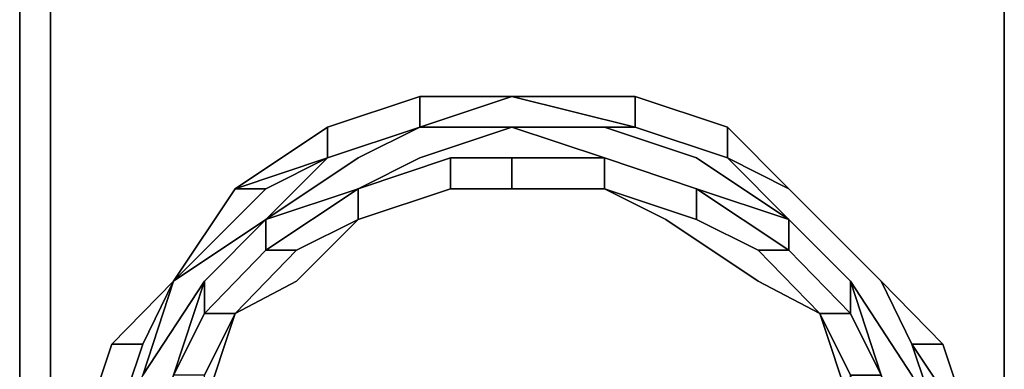
# Model space of a CAD drawing. Units: inches. Extents: x 0 to 36, y -27.5 to 0.
# Drawn here: x 33.5 to 34.6, y -26.8 to -26.4 of the extents above; entities that cross this region are included whole.
import ezdxf

# ---------------------------------------------------------------- set-up
doc = ezdxf.new("R2010")
doc.units = ezdxf.units.IN
doc.header["$MEASUREMENT"] = 0
doc.layers.get('0').update_dxf_attribs({"true_color": 0x5890e1})

msp = doc.modelspace()

# ---------------------------------------------------------------- linework, layer by layer
at = {"color": 121, "elevation": 0}
for points in [[(33.5647, -26.6847), (33.5647, -26.7516), (33.5647, -26.8491), (33.5647, -26.9791), (33.5322, -26.9791), (33.5322, -26.8491), (33.5322, -26.7516), (33.5322, -26.6847), (33.5322, -25.3519)], [(33.5647, -26.6847), (33.5647, -26.7516), (33.5647, -26.8491), (33.5647, -26.9791), (33.5322, -26.9791), (33.5322, -26.8491), (33.5322, -26.7516), (33.5322, -26.6847), (33.5322, -25.3519)], [(34.5724, -26.6847), (34.5724, -25.3519)], [(33.5972, -26.8491), (33.6297, -26.7516), (33.6947, -26.6847), (33.7598, -26.5871), (33.8573, -26.5546), (33.9548, -26.5221), (34.0523, -26.4896), (34.1824, -26.5221), (34.2799, -26.5546), (34.3449, -26.5871), (34.4424, -26.6847), (34.4749, -26.7516), (34.5399, -26.8491)], [(33.5972, -26.8491), (33.6297, -26.7516), (33.6947, -26.6847), (33.7598, -26.5871), (33.8573, -26.5546), (33.9548, -26.5221), (34.0523, -26.4896), (34.1824, -26.5221), (34.2799, -26.5546), (34.3449, -26.5871), (34.4424, -26.6847), (34.4749, -26.7516), (34.5399, -26.8491)], [(34.4424, -26.6847), (34.3449, -26.5871), (34.2799, -26.5221), (34.1824, -26.4896), (34.0523, -26.4896), (33.9548, -26.4896), (33.8573, -26.5221), (33.7598, -26.5871), (33.6947, -26.6847), (33.6297, -26.7516), (33.5972, -26.8491)], [(33.5972, -26.8491), (33.6297, -26.7516), (33.6947, -26.6847), (33.7598, -26.5871), (33.8573, -26.5546), (33.9548, -26.5221), (34.0523, -26.4896), (34.1824, -26.5221), (34.2799, -26.5546), (34.3449, -26.5871), (34.4424, -26.6847)], [(34.4424, -26.6847), (34.3449, -26.5871), (34.2799, -26.5546), (34.3449, -26.6196), (34.2474, -26.5546), (34.1499, -26.5221), (34.0523, -26.5221), (34.1824, -26.5221), (34.0523, -26.4896), (33.9548, -26.5221), (34.0523, -26.5221), (33.9548, -26.5546), (33.8898, -26.5871), (33.9873, -26.5546), (33.8898, -26.5871), (33.7923, -26.6196)], [(33.8573, -26.5221), (33.9548, -26.4896), (34.0523, -26.4896)], [(34.0523, -26.4896), (33.9548, -26.5221), (33.9548, -26.4896), (33.9548, -26.5221), (33.8573, -26.5546), (33.8573, -26.5221), (33.8573, -26.5546)], [(33.9548, -26.4896), (34.0523, -26.4896)], [(34.0523, -26.4896), (33.9548, -26.5221)], [(33.9548, -26.5221), (34.0523, -26.4896), (34.1824, -26.5221), (34.0523, -26.5221)], [(34.0523, -26.4896), (34.1824, -26.4896), (34.2799, -26.5221), (34.3449, -26.5871)], [(34.1824, -26.4896), (34.1824, -26.5221), (34.0523, -26.4896)], [(34.1824, -26.5221), (34.1824, -26.4896), (34.0523, -26.4896)], [(34.0523, -26.4896), (34.1824, -26.5221), (34.2799, -26.5546), (34.3449, -26.5871)], [(33.6947, -26.6847), (33.7598, -26.5871), (33.8573, -26.5546), (33.9548, -26.5221), (33.8898, -26.5546), (33.7923, -26.6196), (33.8573, -26.5546), (33.7923, -26.5871), (33.7598, -26.5871)], [(33.9548, -26.5221), (33.8573, -26.5546), (33.7598, -26.5871)], [(33.7598, -26.5871), (33.8573, -26.5546), (33.9548, -26.5221)], [(33.7923, -26.6196), (33.8898, -26.5546), (33.9548, -26.5221), (34.0523, -26.5221), (34.1499, -26.5546), (34.0523, -26.5546), (33.9873, -26.5546)], [(34.0523, -26.5221), (33.9548, -26.5221)], [(34.0523, -26.5221), (34.1499, -26.5221), (34.2474, -26.5546), (34.3449, -26.6196)], [(34.0523, -26.5221), (34.1499, -26.5546)], [(34.1499, -26.5546), (34.0523, -26.5221)], [(34.2799, -26.5221), (34.2799, -26.5546), (34.1824, -26.5221), (34.2799, -26.5546)], [(33.9873, -26.5546), (33.8898, -26.5871)], [(33.8898, -26.5871), (33.9873, -26.5546)], [(33.9873, -26.5546), (33.8898, -26.5871)], [(33.8898, -26.6196), (33.9873, -26.5871), (33.9873, -26.5546)], [(33.9873, -26.5546), (34.0523, -26.5546), (34.1499, -26.5546)], [(33.9873, -26.5546), (34.0523, -26.5546), (34.1499, -26.5546)], [(34.1499, -26.5546), (34.0523, -26.5546)], [(34.0523, -26.5871), (34.1499, -26.5871), (34.2474, -26.6196), (34.2474, -26.5871), (34.1499, -26.5546)], [(34.3449, -26.6196), (34.2474, -26.5871), (34.1499, -26.5546)], [(34.3449, -26.6196), (34.2799, -26.5546), (34.3449, -26.5871), (34.4424, -26.6847), (34.4749, -26.7516), (34.5074, -26.8491), (34.4749, -26.7841)], [(33.6947, -26.6847), (33.7598, -26.5871)], [(33.7598, -26.5871), (33.6947, -26.6847)], [(33.6947, -26.6847), (33.7598, -26.5871)], [(33.7598, -26.5871), (33.6947, -26.6847)], [(33.7598, -26.5871), (33.6947, -26.6847)], [(33.7923, -26.5871), (33.6947, -26.6847)], [(33.7273, -26.8166), (33.7598, -26.7191), (33.8248, -26.6847), (33.8898, -26.6196), (33.9873, -26.5871), (34.0523, -26.5871), (34.1499, -26.5871), (34.2149, -26.6196), (34.3124, -26.6847), (34.3774, -26.7191), (34.4099, -26.8166)], [(33.8898, -26.5871), (33.7923, -26.6521), (33.7923, -26.6196)], [(33.7923, -26.6196), (33.8898, -26.5871)], [(33.8898, -26.6196), (33.9873, -26.5871), (34.0523, -26.5871)], [(34.0523, -26.5871), (33.9873, -26.5871)], [(34.0523, -26.5871), (34.1499, -26.5871), (34.2474, -26.6196)], [(34.3774, -26.7191), (34.3124, -26.6847), (34.2149, -26.6196), (34.1499, -26.5871), (34.2474, -26.6196)], [(34.2474, -26.6196), (34.1499, -26.5871)], [(34.3449, -26.5871), (34.4424, -26.6847)], [(34.4424, -26.6847), (34.3449, -26.5871)], [(34.3449, -26.5871), (34.4424, -26.6847)], [(34.4424, -26.6847), (34.3449, -26.5871)], [(34.4424, -26.6847), (34.3449, -26.5871)], [(34.4424, -26.6847), (34.3449, -26.5871)], [(33.6297, -26.7516), (33.6622, -26.7516), (33.6297, -26.8491), (33.5972, -26.8491), (33.6297, -26.7516), (33.5972, -26.8491), (33.6297, -26.7516), (33.6947, -26.6847), (33.6622, -26.7841), (33.7273, -26.6847), (33.6947, -26.7841), (33.7273, -26.7191), (33.7273, -26.6847), (33.7923, -26.6196), (33.6947, -26.6847)], [(33.6622, -26.8816), (33.6947, -26.7841), (33.7273, -26.6847), (33.7923, -26.6196)], [(33.6947, -27.1742), (33.7598, -27.2717), (33.7923, -27.2392), (33.7273, -27.1742), (33.6947, -27.0767), (33.6947, -26.9791), (33.6947, -26.8816), (33.7273, -26.8166), (33.7273, -26.7841), (33.7598, -26.7191), (33.7273, -26.7191), (33.7923, -26.6521), (33.7923, -26.6196), (33.7273, -26.6847), (33.6622, -26.7841)], [(33.7923, -26.6196), (33.7273, -26.6847)], [(33.8898, -26.6196), (33.8248, -26.6847), (33.7598, -26.7191)], [(33.8248, -26.6521), (33.8898, -26.6196)], [(34.4099, -26.6847), (34.3449, -26.6196)], [(34.4099, -26.6847), (34.4099, -26.7191), (34.3449, -26.6521), (34.3449, -26.6196)], [(34.3449, -26.6196), (34.4099, -26.6847)], [(34.4099, -26.6847), (34.3449, -26.6196)], [(34.3449, -26.6196), (34.4099, -26.6847)], [(34.4099, -26.6847), (34.3449, -26.6196)], [(34.3449, -26.6196), (34.4099, -26.6847)], [(34.4099, -26.8166), (34.4099, -26.7841), (34.4424, -26.7841), (34.4099, -26.7191), (34.4099, -26.6847), (34.3449, -26.6196)], [(34.3124, -26.6521), (34.3774, -26.7191)], [(33.5322, -26.6847), (33.5322, -26.7516), (33.5322, -26.8491), (33.5322, -26.9791)], [(33.5647, -26.8491), (33.5647, -26.7516), (33.5647, -26.6847)], [(33.5647, -26.6847), (33.5647, -26.7516), (33.5647, -26.8491), (33.5647, -26.9791), (33.5972, -27.1092), (33.6297, -27.2067), (33.6947, -27.3367)], [(33.6947, -26.6847), (33.6297, -26.7516), (33.5972, -26.8491)], [(34.4424, -26.7841), (34.4099, -26.7191), (34.4099, -26.6847)], [(34.4099, -26.6847), (34.4424, -26.7841)], [(34.4099, -26.6847), (34.4749, -26.7841), (34.5074, -26.8816), (34.5074, -26.9791), (34.4749, -26.8816)], [(34.4099, -26.6847), (34.4749, -26.7841), (34.5074, -26.8816), (34.5074, -26.9791), (34.4749, -26.8816), (34.4424, -26.7841)], [(34.4749, -27.0767), (34.5074, -26.9791), (34.4749, -26.8816), (34.4424, -26.7841), (34.4099, -26.6847)], [(34.4099, -26.6847), (34.4749, -26.7841), (34.5074, -26.8491), (34.4749, -26.7516), (34.4424, -26.6847)], [(34.4749, -26.7516), (34.5074, -26.7516), (34.4424, -26.6847)], [(34.5399, -26.8491), (34.4749, -26.7516), (34.5399, -26.8491), (34.4749, -26.7516), (34.5074, -26.7516), (34.4424, -26.6847)], [(34.4424, -26.6847), (34.5074, -26.7516), (34.5399, -26.8491)], [(34.5074, -26.7516), (34.4749, -26.7516), (34.4424, -26.6847)], [(34.4749, -26.7516), (34.5074, -26.7516), (34.4424, -26.6847)], [(34.4424, -27.3367), (34.5074, -27.2392), (34.5724, -27.1092), (34.5724, -26.9791), (34.5724, -26.8491), (34.5724, -26.7516), (34.5724, -26.6847)], [(34.4424, -27.3367), (34.5074, -27.2392), (34.5724, -27.1092), (34.5724, -26.9791), (34.5724, -26.8491), (34.5724, -26.7516), (34.5724, -26.6847), (34.5724, -26.7516), (34.5724, -26.8491), (34.5724, -26.9791), (34.5399, -27.1092)], [(34.4749, -26.7516), (34.4424, -26.6847), (34.4749, -26.7516), (34.5074, -26.8491)], [(34.5399, -27.1092), (34.5724, -26.9791), (34.5724, -27.1092), (34.5724, -26.9791), (34.5724, -26.8491), (34.5724, -26.7516), (34.5724, -26.6847)], [(34.5724, -26.8491), (34.5724, -26.7516), (34.5724, -26.6847)], [(34.4424, -26.9791), (34.4424, -26.8816), (34.4424, -26.9791), (34.4749, -26.9791), (34.4749, -26.8816), (34.4424, -26.7841), (34.4749, -26.8816), (34.4424, -26.8816), (34.4099, -26.7841), (34.3774, -26.7191)], [(34.5074, -26.7516), (34.5399, -26.8491)], [(34.5724, -26.7516), (34.5724, -26.8491)], [(34.5724, -26.8491), (34.5724, -26.7516)], [(34.5724, -26.7516), (34.5724, -26.8491)], [(34.5724, -26.8491), (34.5724, -26.7516)], [(34.5724, -26.8491), (34.5724, -26.7516)], [(34.5724, -26.7516), (34.5724, -26.8491)]]:
    msp.add_lwpolyline(points, dxfattribs=at)
for points in [[(33.5322, -26.8491), (33.5322, -26.7516), (33.5322, -26.6847), (33.5322, -25.3519), (33.5322, -26.6847), (33.5322, -26.7516)], [(33.5322, -26.8491), (33.5322, -26.7516), (33.5322, -26.6847), (33.5322, -25.3519), (33.5322, -26.6847), (33.5322, -26.7516)], [(33.5647, -26.6847), (33.5647, -25.3519)], [(33.5647, -25.3519), (33.5647, -26.6847)], [(33.5647, -25.3519), (33.5647, -26.6847)], [(33.5647, -26.8491), (33.5647, -26.7516), (33.5647, -26.6847), (33.5647, -25.3519), (33.5647, -26.6847), (33.5647, -26.7516)], [(33.5647, -26.6847), (33.5647, -25.3519)], [(33.5647, -26.6847), (33.5647, -25.3519)], [(33.5647, -25.3519), (33.5647, -26.6847)], [(34.5724, -26.6847), (34.5724, -25.3519)], [(34.5724, -25.3519), (34.5724, -26.6847)], [(34.5724, -25.3519), (34.5724, -26.6847)], [(34.5724, -25.3519), (34.5724, -26.6847)], [(34.5724, -25.3519), (34.5724, -26.6847)], [(34.5724, -25.3519), (34.5724, -26.6847)], [(34.5724, -26.6847), (34.5724, -25.3519)], [(34.5724, -25.3519), (34.5724, -26.6847)], [(34.5724, -25.3519), (34.5724, -26.6847)], [(34.5724, -25.3519), (34.5724, -26.6847)], [(33.9548, -26.4896), (33.8573, -26.5221)], [(34.0523, -26.4896), (33.9548, -26.4896), (33.8573, -26.5221), (33.9548, -26.4896), (33.9548, -26.5221)], [(33.9548, -26.4896), (33.8573, -26.5221)], [(33.8573, -26.5221), (33.9548, -26.4896), (33.9548, -26.5221), (33.8573, -26.5546)], [(34.0523, -26.4896), (33.9548, -26.4896)], [(34.0523, -26.4896), (33.9548, -26.5221)], [(34.0523, -26.4896), (33.9548, -26.4896)], [(33.9548, -26.4896), (34.0523, -26.4896), (33.9548, -26.5221)], [(34.0523, -26.4896), (33.9548, -26.5221)], [(34.0523, -26.4896), (33.9548, -26.5221)], [(34.0523, -26.4896), (33.9548, -26.5221)], [(34.1824, -26.4896), (34.0523, -26.4896)], [(34.1824, -26.5221), (34.0523, -26.4896)], [(34.1824, -26.5221), (34.1824, -26.4896), (34.0523, -26.4896)], [(34.1824, -26.4896), (34.0523, -26.4896)], [(34.1824, -26.4896), (34.1824, -26.5221), (34.0523, -26.4896)], [(34.0523, -26.4896), (34.1824, -26.5221)], [(34.0523, -26.4896), (34.1824, -26.5221)], [(34.0523, -26.4896), (34.1824, -26.5221)], [(34.2799, -26.5221), (34.1824, -26.4896)], [(34.1824, -26.5221), (34.2799, -26.5546), (34.2799, -26.5221), (34.1824, -26.4896), (34.2799, -26.5221), (34.2799, -26.5546)], [(34.2799, -26.5221), (34.1824, -26.4896)], [(34.2799, -26.5221), (34.2799, -26.5546), (34.1824, -26.5221), (34.1824, -26.4896)], [(33.8573, -26.5221), (33.7598, -26.5871)], [(33.7598, -26.5871), (33.8573, -26.5221)], [(33.7598, -26.5871), (33.8573, -26.5546), (33.8573, -26.5221), (33.7598, -26.5871)], [(33.8573, -26.5221), (33.7598, -26.5871)], [(33.7598, -26.5871), (33.8573, -26.5221), (33.8573, -26.5546)], [(33.9548, -26.5221), (33.8898, -26.5546), (33.7923, -26.6196), (33.8573, -26.5546)], [(33.9548, -26.5221), (33.8573, -26.5546)], [(33.8573, -26.5546), (33.9548, -26.5221)], [(33.8573, -26.5546), (33.9548, -26.5221)], [(33.8573, -26.5546), (33.9548, -26.5221)], [(33.9548, -26.5221), (33.8573, -26.5546)], [(34.0523, -26.5221), (33.9548, -26.5221)], [(34.0523, -26.5221), (33.9548, -26.5546)], [(34.3449, -26.6196), (34.2474, -26.5546), (34.1499, -26.5221), (34.0523, -26.5221), (34.1824, -26.5221), (34.2799, -26.5546)], [(34.1824, -26.5221), (34.2799, -26.5546)], [(34.1824, -26.5221), (34.2799, -26.5546)], [(34.2799, -26.5546), (34.1824, -26.5221)], [(34.2799, -26.5546), (34.1824, -26.5221)], [(34.1824, -26.5221), (34.2799, -26.5546)], [(34.3449, -26.5871), (34.2799, -26.5221)], [(34.2799, -26.5221), (34.3449, -26.5871)], [(34.3449, -26.5871), (34.2799, -26.5221)], [(34.2799, -26.5546), (34.2799, -26.5221), (34.3449, -26.5871)], [(33.7923, -26.6196), (33.6947, -26.6847), (33.7923, -26.5871), (33.8573, -26.5546)], [(33.8573, -26.5546), (33.7598, -26.5871)], [(33.7598, -26.5871), (33.8573, -26.5546)], [(33.8573, -26.5546), (33.7923, -26.5871), (33.7598, -26.5871)], [(33.8573, -26.5546), (33.7598, -26.5871)], [(33.9873, -26.5546), (33.9873, -26.5871), (33.8898, -26.6196), (33.8898, -26.5871)], [(33.8898, -26.5871), (33.9548, -26.5546)], [(34.0523, -26.5546), (34.0523, -26.5871), (33.9873, -26.5871), (33.8898, -26.6196), (33.9873, -26.5871), (34.0523, -26.5871), (34.1499, -26.5871), (34.1499, -26.5546)], [(34.0523, -26.5546), (34.0523, -26.5871), (33.9873, -26.5871), (33.9873, -26.5546)], [(34.0523, -26.5546), (33.9873, -26.5546)], [(34.1499, -26.5546), (34.1499, -26.5871), (34.0523, -26.5871), (34.0523, -26.5546)], [(34.2474, -26.5871), (34.2474, -26.6196), (34.1499, -26.5871), (34.1499, -26.5546)], [(34.2474, -26.5871), (34.1499, -26.5546)], [(34.1499, -26.5546), (34.2474, -26.5871)], [(34.1499, -26.5546), (34.2474, -26.5871)], [(34.3449, -26.5871), (34.2799, -26.5546)], [(34.2799, -26.5546), (34.3449, -26.5871)], [(34.2799, -26.5546), (34.3449, -26.5871)], [(34.3449, -26.5871), (34.2799, -26.5546)], [(34.3449, -26.5871), (34.2799, -26.5546)], [(33.7598, -26.5871), (33.6947, -26.6847)], [(33.7598, -26.5871), (33.6947, -26.6847)], [(33.7598, -26.5871), (33.6947, -26.6847)], [(33.6947, -26.6847), (33.7598, -26.5871)], [(33.6947, -26.6847), (33.7598, -26.5871)], [(33.6947, -26.6847), (33.7598, -26.5871)], [(33.7598, -26.5871), (33.6947, -26.6847), (33.7923, -26.5871)], [(33.7923, -26.6521), (33.8248, -26.6521), (33.7598, -26.7191), (33.8248, -26.6521), (33.8898, -26.6196), (33.8898, -26.5871)], [(33.8898, -26.5871), (33.8898, -26.6196), (33.8248, -26.6521), (33.7923, -26.6521)], [(33.8898, -26.5871), (33.7923, -26.6196)], [(33.8898, -26.5871), (33.7923, -26.6196)], [(33.8898, -26.6196), (33.9873, -26.5871)], [(33.9873, -26.5871), (34.0523, -26.5871)], [(34.0523, -26.5871), (34.1499, -26.5871)], [(34.0523, -26.5871), (34.1499, -26.5871)], [(34.2474, -26.5871), (34.3449, -26.6521), (34.3124, -26.6521), (34.3774, -26.7191), (34.3124, -26.6847), (34.2149, -26.6196), (34.1499, -26.5871), (34.2474, -26.6196), (34.3124, -26.6521), (34.3774, -26.7191), (34.4099, -26.7191), (34.3449, -26.6521), (34.3449, -26.6196)], [(34.3449, -26.6521), (34.3124, -26.6521), (34.2474, -26.6196), (34.2474, -26.5871)], [(34.3449, -26.6196), (34.3449, -26.6521), (34.2474, -26.5871)], [(34.3449, -26.6196), (34.2474, -26.5871)], [(34.4424, -26.6847), (34.3449, -26.5871)], [(34.4424, -26.6847), (34.3449, -26.5871)], [(34.4424, -26.6847), (34.3449, -26.5871)], [(34.3449, -26.5871), (34.4424, -26.6847)], [(34.3449, -26.5871), (34.4424, -26.6847)], [(34.3449, -26.5871), (34.4424, -26.6847)], [(34.3449, -26.5871), (34.4424, -26.6847)], [(33.7923, -26.6196), (33.7273, -26.6847), (33.6622, -26.7841), (33.6947, -26.6847)], [(33.7273, -26.7191), (33.7273, -26.6847), (33.7923, -26.6196), (33.7923, -26.6521)], [(33.7273, -26.6847), (33.7923, -26.6196)], [(33.8248, -26.6521), (33.8898, -26.6196), (33.8248, -26.6847), (33.7598, -26.7191)], [(33.8898, -26.6196), (33.8248, -26.6521)], [(34.3124, -26.6521), (34.2474, -26.6196)], [(34.2474, -26.6196), (34.3124, -26.6521)], [(34.4099, -26.6847), (34.3449, -26.6196)], [(34.3449, -26.6196), (34.4099, -26.6847)], [(33.7923, -26.6521), (33.8248, -26.6521), (33.7598, -26.7191), (33.7273, -26.7191)], [(33.7598, -26.7191), (33.8248, -26.6521)], [(34.4099, -26.7191), (34.3774, -26.7191), (34.3124, -26.6521), (34.3449, -26.6521)], [(34.3774, -26.7191), (34.3124, -26.6521)], [(33.5647, -26.7516), (33.5647, -26.6847)], [(33.5647, -26.7516), (33.5647, -26.6847)], [(33.5647, -26.7516), (33.5647, -26.6847)], [(33.5647, -26.7516), (33.5647, -26.6847)], [(33.6947, -26.6847), (33.6297, -26.7516)], [(33.6947, -26.6847), (33.6297, -26.7516)], [(33.6947, -26.6847), (33.6297, -26.7516)], [(33.6947, -26.6847), (33.6297, -26.7516)], [(33.6947, -26.6847), (33.6297, -26.7516)], [(33.6297, -26.7516), (33.6947, -26.6847)], [(33.6297, -26.7516), (33.6947, -26.6847)], [(33.6622, -26.7841), (33.6297, -26.8491), (33.6622, -26.7516), (33.6947, -26.6847)], [(33.6622, -26.7516), (33.6297, -26.7516), (33.6947, -26.6847)], [(33.6297, -26.7516), (33.6947, -26.6847)], [(33.6947, -26.6847), (33.6622, -26.7516), (33.6297, -26.7516), (33.6947, -26.6847)], [(33.6622, -26.7841), (33.7273, -26.6847)], [(33.6947, -26.7841), (33.7273, -26.6847), (33.7273, -26.7191)], [(34.4749, -26.7841), (34.4099, -26.6847)], [(34.4424, -26.7841), (34.4099, -26.6847)], [(34.4099, -26.6847), (34.4424, -26.7841)], [(34.5074, -26.7516), (34.4424, -26.6847)], [(34.4424, -26.6847), (34.5074, -26.7516), (34.4749, -26.7516)], [(34.4749, -26.7516), (34.4424, -26.6847)], [(34.4749, -26.7516), (34.4424, -26.6847)], [(34.5074, -26.7516), (34.4424, -26.6847)], [(34.4749, -26.7516), (34.4424, -26.6847)], [(34.4749, -26.7516), (34.4424, -26.6847)], [(34.4424, -26.6847), (34.4749, -26.7516)], [(34.4424, -26.6847), (34.4749, -26.7516)], [(34.5724, -26.7516), (34.5724, -26.6847)], [(34.5724, -26.7516), (34.5724, -26.6847)], [(34.5724, -26.7516), (34.5724, -26.6847)], [(34.5724, -26.6847), (34.5724, -26.7516)], [(34.5724, -26.6847), (34.5724, -26.7516), (34.5724, -26.8491), (34.5724, -26.9791), (34.5724, -26.8491), (34.5724, -26.7516)], [(34.5724, -26.7516), (34.5724, -26.6847)], [(34.5724, -26.7516), (34.5724, -26.6847)], [(34.5724, -26.7516), (34.5724, -26.6847)], [(33.7273, -26.7191), (33.7598, -26.7191), (33.7273, -26.7841), (33.6947, -26.7841)], [(33.7273, -26.8166), (33.7598, -26.7191)], [(33.7598, -26.7191), (33.7273, -26.8166), (33.7273, -26.7841)], [(33.7273, -26.8166), (33.7598, -26.7191)], [(34.4424, -26.7841), (34.4099, -26.7841), (34.3774, -26.7191), (34.4099, -26.7191)], [(34.3774, -26.7191), (34.4099, -26.8166)], [(34.3774, -26.7191), (34.4099, -26.7841), (34.4099, -26.8166)], [(34.3774, -26.7191), (34.4099, -26.8166)], [(33.5647, -26.7516), (33.5647, -26.8491)], [(33.5647, -26.7516), (33.5647, -26.8491)], [(33.5647, -26.7516), (33.5647, -26.8491)], [(33.5647, -26.8491), (33.5647, -26.7516)], [(33.6297, -26.7516), (33.5972, -26.8491)], [(33.6297, -26.7516), (33.5972, -26.8491)], [(33.6297, -26.7516), (33.5972, -26.8491)], [(33.6297, -26.7516), (33.5972, -26.8491)], [(33.6297, -26.7516), (33.5972, -26.8491)], [(33.5972, -26.8491), (33.6297, -26.7516)], [(33.5972, -26.8491), (33.6297, -26.7516)], [(33.5972, -26.8491), (33.6297, -26.7516)], [(34.5399, -26.8491), (34.4749, -26.7516)], [(34.5399, -26.8491), (34.4749, -26.7516)], [(34.5399, -26.8491), (34.4749, -26.7516)], [(34.4749, -26.7516), (34.5074, -26.8491)], [(34.4749, -26.7516), (34.5399, -26.8491), (34.5074, -26.8491)], [(34.5399, -26.8491), (34.5074, -26.7516)], [(34.5074, -26.7516), (34.5399, -26.8491)], [(34.5399, -26.8491), (34.5074, -26.7516)], [(34.5399, -26.8491), (34.5074, -26.7516)], [(34.5724, -26.8491), (34.5724, -26.7516)], [(34.5724, -26.8491), (34.5724, -26.7516)], [(34.5724, -26.7516), (34.5724, -26.8491)], [(34.5724, -26.7516), (34.5724, -26.8491)]]:
    msp.add_lwpolyline(points, close=True, dxfattribs=at)
at = {"color": 208, "elevation": 0}
for points in [[(33.9548, -26.5221), (34.0523, -26.4896), (34.1824, -26.5221), (34.0523, -26.5221)], [(34.5399, -26.8491), (34.5074, -26.8491), (34.4749, -26.7516), (34.4424, -26.6847), (34.3449, -26.5871), (34.2799, -26.5546), (34.1824, -26.5221), (34.0523, -26.4896)], [(34.1824, -26.5221), (34.0523, -26.4896)], [(33.7273, -27.3042), (33.6622, -27.2067), (33.6297, -27.0767), (33.5972, -26.9791), (33.5972, -26.8491), (33.6297, -26.7516), (33.6947, -26.6847), (33.7598, -26.5871), (33.8573, -26.5546), (33.9548, -26.5221), (33.8898, -26.5546), (33.7923, -26.6196)], [(33.9548, -26.5221), (33.8573, -26.5546)], [(33.8573, -26.5546), (33.9548, -26.5221), (34.0523, -26.5221), (33.9548, -26.5546), (34.0523, -26.5221), (34.1499, -26.5221), (34.2474, -26.5546), (34.3449, -26.6196), (34.2474, -26.5871), (34.1499, -26.5546)], [(34.0523, -26.5221), (33.9548, -26.5221)], [(34.1499, -26.5546), (34.0523, -26.5546), (33.9873, -26.5546), (33.8898, -26.5871)], [(34.2474, -26.5871), (34.1499, -26.5546)], [(34.1499, -26.5546), (34.2474, -26.5871)], [(34.3449, -26.6196), (34.2799, -26.5546), (34.3449, -26.5871), (34.4424, -26.6847), (34.4749, -26.7516), (34.5074, -26.8491), (34.4749, -26.7841), (34.4099, -26.6847)], [(33.7273, -26.8166), (33.7598, -26.7191), (33.8248, -26.6847), (33.8898, -26.6196), (33.9873, -26.5871), (34.0523, -26.5871), (34.1499, -26.5871), (34.2149, -26.6196), (34.3124, -26.6847), (34.3774, -26.7191), (34.4099, -26.8166)], [(33.8898, -26.5871), (33.7923, -26.6521), (33.7923, -26.6196)], [(33.7923, -26.6196), (33.8898, -26.5871)], [(33.8898, -26.5871), (33.7923, -26.6196)], [(34.3124, -26.6521), (34.3774, -26.7191), (34.3124, -26.6847), (34.2149, -26.6196), (34.1499, -26.5871), (34.2474, -26.6196)], [(34.3449, -26.6196), (34.3449, -26.6521), (34.2474, -26.5871)], [(34.2474, -26.5871), (34.3449, -26.6196)], [(34.2474, -26.6196), (34.3124, -26.6521)], [(34.4099, -26.6847), (34.3449, -26.6196)], [(34.4099, -26.6847), (34.4099, -26.7191), (34.3449, -26.6521), (34.3449, -26.6196)], [(34.3449, -26.6196), (34.4099, -26.6847)], [(33.6622, -26.7841), (33.7273, -26.6847), (33.6947, -26.7841), (33.6622, -26.8816), (33.6297, -26.9791), (33.6297, -26.8816)], [(34.4424, -26.7841), (34.4099, -26.7191), (34.4099, -26.6847)], [(34.4099, -26.6847), (34.4424, -26.7841)], [(34.4099, -26.6847), (34.4749, -26.7841), (34.5074, -26.8816), (34.5074, -26.9791), (34.4749, -26.8816), (34.4424, -26.7841)], [(34.4424, -26.7841), (34.4099, -26.6847)], [(34.4749, -26.7516), (34.5399, -26.8491), (34.5399, -26.9791), (34.5074, -27.0767), (34.4749, -27.2067), (34.4099, -27.3042)], [(34.5074, -26.8491), (34.4749, -26.7516)]]:
    msp.add_lwpolyline(points, dxfattribs=at)
for points in [[(34.0523, -26.4896), (33.9548, -26.5221)], [(34.0523, -26.4896), (33.9548, -26.5221)], [(34.0523, -26.4896), (34.1824, -26.5221)], [(33.9548, -26.5221), (33.8898, -26.5546), (33.7923, -26.6196), (33.8573, -26.5546)], [(33.8573, -26.5546), (33.9548, -26.5221)], [(33.8573, -26.5546), (33.9548, -26.5221)], [(34.0523, -26.5221), (33.9548, -26.5221)], [(34.3449, -26.6196), (34.2474, -26.5546), (34.1499, -26.5221), (34.0523, -26.5221), (34.1824, -26.5221), (34.2799, -26.5546)], [(34.0523, -26.5221), (34.1499, -26.5546)], [(34.1824, -26.5221), (34.2799, -26.5546)], [(34.2799, -26.5546), (34.1824, -26.5221)], [(34.2799, -26.5546), (34.1824, -26.5221)], [(33.7923, -26.6196), (33.6947, -26.6847), (33.7923, -26.5871), (33.8573, -26.5546)], [(33.7923, -26.5871), (33.7598, -26.5871), (33.8573, -26.5546)], [(33.8573, -26.5546), (33.7598, -26.5871)], [(33.9873, -26.5546), (33.9873, -26.5871), (33.8898, -26.6196), (33.8898, -26.5871)], [(33.9873, -26.5546), (33.8898, -26.5871)], [(33.8898, -26.5871), (33.9548, -26.5546)], [(34.0523, -26.5546), (34.0523, -26.5871), (33.9873, -26.5871), (33.9873, -26.5546)], [(34.0523, -26.5546), (33.9873, -26.5546)], [(34.1499, -26.5546), (34.1499, -26.5871), (34.0523, -26.5871), (34.0523, -26.5546)], [(34.1499, -26.5546), (34.0523, -26.5546)], [(34.2474, -26.5871), (34.2474, -26.6196), (34.1499, -26.5871), (34.1499, -26.5546)], [(34.1499, -26.5546), (34.2474, -26.5871)], [(34.3449, -26.5871), (34.2799, -26.5546)], [(34.3449, -26.5871), (34.2799, -26.5546)], [(33.7598, -26.5871), (33.7923, -26.5871), (33.6947, -26.6847)], [(33.7598, -26.5871), (33.6947, -26.6847)], [(33.8898, -26.5871), (33.8898, -26.6196), (33.8248, -26.6521), (33.7923, -26.6521)], [(33.7923, -26.6196), (33.8898, -26.5871)], [(33.9873, -26.5871), (33.8898, -26.6196)], [(33.9873, -26.5871), (33.8898, -26.6196)], [(34.0523, -26.5871), (33.9873, -26.5871)], [(34.0523, -26.5871), (33.9873, -26.5871)], [(34.1499, -26.5871), (34.0523, -26.5871)], [(34.1499, -26.5871), (34.0523, -26.5871)], [(34.2474, -26.6196), (34.1499, -26.5871)], [(34.3449, -26.6521), (34.3124, -26.6521), (34.2474, -26.6196), (34.2474, -26.5871)], [(34.3449, -26.6196), (34.2474, -26.5871)], [(34.3449, -26.5871), (34.4424, -26.6847)], [(34.4424, -26.6847), (34.3449, -26.5871)], [(33.7923, -26.6196), (33.7273, -26.6847), (33.6622, -26.7841), (33.6947, -26.6847)], [(33.7273, -26.6847), (33.7923, -26.6196), (33.7923, -26.6521), (33.7273, -26.7191)], [(33.7923, -26.6196), (33.7273, -26.6847)], [(33.7923, -26.6196), (33.7273, -26.6847)], [(33.7598, -26.7191), (33.8248, -26.6521), (33.8898, -26.6196), (33.8248, -26.6847)], [(33.8898, -26.6196), (33.8248, -26.6521)], [(34.3124, -26.6521), (34.2474, -26.6196)], [(34.4099, -26.6847), (34.3449, -26.6196)], [(34.4099, -26.6847), (34.3449, -26.6196)], [(34.4099, -26.6847), (34.3449, -26.6196)], [(33.7923, -26.6521), (33.8248, -26.6521), (33.7598, -26.7191), (33.7273, -26.7191)], [(33.8248, -26.6521), (33.7598, -26.7191)], [(34.4099, -26.7191), (34.3774, -26.7191), (34.3124, -26.6521), (34.3449, -26.6521)], [(34.3774, -26.7191), (34.3124, -26.6521)], [(33.6622, -26.7841), (33.6297, -26.8491), (33.6622, -26.7516), (33.6947, -26.6847)], [(33.6622, -26.7516), (33.6297, -26.7516), (33.6947, -26.6847)], [(33.6947, -26.6847), (33.6297, -26.7516)], [(33.7273, -26.6847), (33.6622, -26.7841)], [(33.7273, -26.6847), (33.7273, -26.7191), (33.6947, -26.7841)], [(34.4749, -26.7841), (34.4099, -26.6847)], [(34.4099, -26.6847), (34.4424, -26.7841)], [(34.4424, -26.6847), (34.4749, -26.7516)], [(34.4749, -26.7516), (34.4424, -26.6847)], [(33.7273, -26.7191), (33.7598, -26.7191), (33.7273, -26.7841), (33.6947, -26.7841)], [(33.7598, -26.7191), (33.7273, -26.8166)], [(33.7273, -26.8166), (33.7273, -26.7841), (33.7598, -26.7191)], [(34.4424, -26.7841), (34.4099, -26.7841), (34.3774, -26.7191), (34.4099, -26.7191)], [(34.4099, -26.8166), (34.3774, -26.7191)], [(34.4099, -26.7841), (34.4099, -26.8166), (34.3774, -26.7191)], [(33.6297, -26.8491), (33.5972, -26.8491), (33.6297, -26.7516), (33.6622, -26.7516)], [(33.6297, -26.7516), (33.5972, -26.8491)], [(34.4749, -26.7516), (34.5074, -26.8491)]]:
    msp.add_lwpolyline(points, close=True, dxfattribs=at)

doc.saveas('drawing.dxf')
